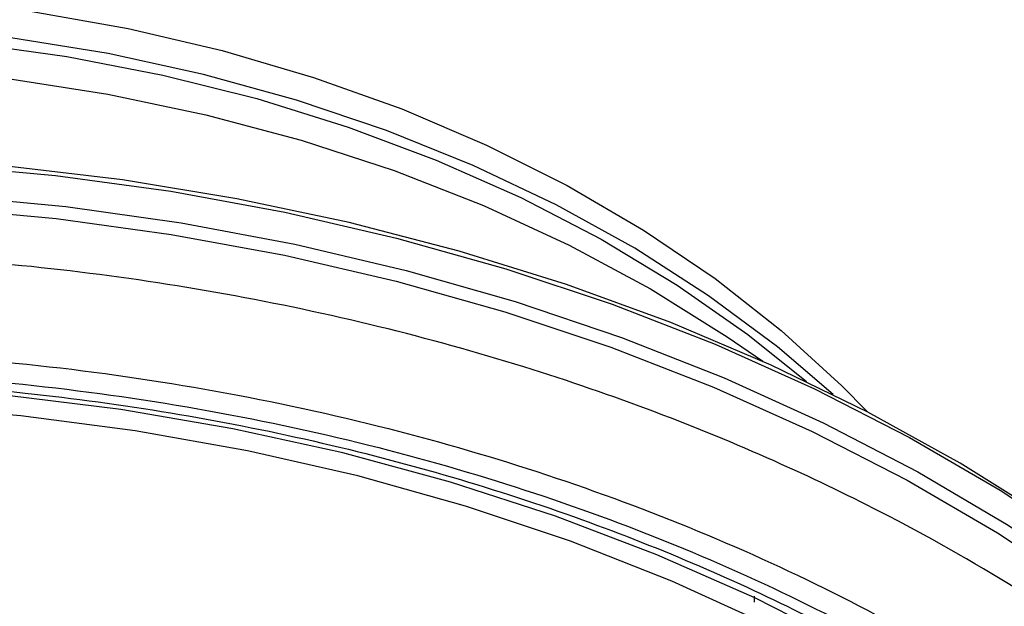
# Model space of a CAD drawing. Units: inches. Extents: x 147.7 to 168.4, y 93.6 to 109.5.
# Drawn here: x 166.1 to 167.5, y 97.8 to 98.6 of the extents above; entities that cross this region are included whole.
import ezdxf

# ---------------------------------------------------------------- set-up
doc = ezdxf.new("R2010")
doc.units = ezdxf.units.IN
doc.header["$MEASUREMENT"] = 0

msp = doc.modelspace()

# ---------------------------------------------------------------- linework, layer by layer
msp.add_line((167.1352, 97.7828), (167.1352, 97.7744))
at = {"flags": 128}
for points in [[(166.1427, 98.5865), (166.2747, 98.563), (166.4038, 98.5327), (166.5294, 98.4958), (166.6508, 98.4524), (166.7674, 98.4027), (166.8784, 98.3471), (166.9834, 98.2859), (167.0816, 98.2194), (167.1727, 98.1479), (167.256, 98.0718), (167.2907, 98.0364)], [(166.0558, 98.5435), (166.1903, 98.5247), (166.3225, 98.499), (166.4517, 98.4666), (166.5773, 98.4276), (166.6984, 98.3822), (166.8146, 98.3307), (166.9251, 98.2734), (167.0294, 98.2104), (167.1269, 98.1423), (167.2075, 98.0777)], [(167.2441, 98.0599), (167.1673, 98.1254), (167.0728, 98.1957), (166.9712, 98.261), (166.8631, 98.3208), (166.7492, 98.3749), (166.63, 98.4229), (166.5061, 98.4647), (166.3783, 98.4999), (166.2472, 98.5285), (166.1134, 98.5502)], [(164.3728, 98.1056), (164.4215, 98.1394), (164.527, 98.2051), (164.6389, 98.2653), (164.7566, 98.3195), (164.8795, 98.3676), (165.0071, 98.4094), (165.1385, 98.4445), (165.2732, 98.4728), (165.4105, 98.4941), (165.5495, 98.5084), (165.6897, 98.5156), (165.8302, 98.5156), (165.9704, 98.5084), (166.1094, 98.4941), (166.2467, 98.4728), (166.3814, 98.4445), (166.5128, 98.4094), (166.6404, 98.3676), (166.7633, 98.3195), (166.881, 98.2653), (166.9929, 98.2051), (167.0983, 98.1394), (167.1471, 98.1056)], [(166.0146, 98.3757), (166.1749, 98.361), (166.3336, 98.3392), (166.49, 98.3105), (166.6436, 98.275), (166.7938, 98.2328), (166.94, 98.1841), (167.0817, 98.1291), (167.2182, 98.0679), (167.3491, 98.0009), (167.4738, 97.9282), (167.5919, 97.8502), (167.703, 97.7671), (167.8065, 97.6793), (167.902, 97.5872), (167.9893, 97.491), (168.068, 97.3912), (168.1378, 97.2881), (168.1983, 97.1821), (168.2494, 97.0737), (168.2909, 96.9632), (168.3226, 96.8512), (168.3245, 96.8428)], [(168.0627, 97.3983), (168.0306, 97.4409), (167.9485, 97.539), (167.858, 97.6333), (167.7594, 97.7235), (167.6531, 97.8091), (167.5394, 97.8899), (167.4188, 97.9656), (167.2918, 98.0358), (167.1589, 98.1003), (167.0206, 98.1588), (166.8774, 98.2111), (166.7299, 98.257), (166.5786, 98.2964), (166.4242, 98.329), (166.2672, 98.3548), (166.1082, 98.3736)], [(166.0289, 98.3336), (166.189, 98.3183), (166.3475, 98.2959), (166.5038, 98.2666), (166.6571, 98.2305), (166.807, 98.1877), (166.9528, 98.1384), (167.094, 98.0828), (167.2301, 98.0211), (167.3604, 97.9536), (167.4846, 97.8804), (167.6021, 97.802), (167.7124, 97.7185), (167.8153, 97.6303), (167.9101, 97.5378), (167.9967, 97.4412), (168.0746, 97.3411), (168.1435, 97.2377), (168.2032, 97.1315), (168.2535, 97.0229), (168.2769, 96.9628)], [(166.0162, 98.3166), (166.176, 98.3018), (166.3341, 98.28), (166.4899, 98.2513), (166.643, 98.2158), (166.7926, 98.1737), (166.9383, 98.125), (167.0793, 98.0701), (167.2153, 98.009), (167.3457, 97.9421), (167.4699, 97.8696), (167.5875, 97.7918), (167.698, 97.7089), (167.801, 97.6214), (167.8962, 97.5295), (167.983, 97.4336), (168.0613, 97.334), (168.1306, 97.2312), (168.1908, 97.1256), (168.2102, 97.087)], [(168.2324, 96.3278), (168.232, 96.3607), (168.2239, 96.4726), (168.2057, 96.584), (168.1775, 96.6942), (168.1393, 96.803), (168.0914, 96.9098), (168.0338, 97.0143), (167.967, 97.1159), (167.891, 97.2142), (167.8063, 97.309), (167.7132, 97.3997), (167.6121, 97.4859), (167.5034, 97.5675), (167.3874, 97.6439), (167.2649, 97.7149), (167.1361, 97.7803), (167.0016, 97.8396), (166.8621, 97.8928), (166.718, 97.9395), (166.57, 97.9796), (166.4187, 98.0129), (166.2647, 98.0393), (166.1086, 98.0586)], [(168.0934, 96.8543), (168.0389, 96.9603), (167.9748, 97.0635), (167.9013, 97.1636), (167.8188, 97.2601), (167.7276, 97.3525), (167.6282, 97.4407), (167.5208, 97.524), (167.406, 97.6023), (167.2843, 97.6751), (167.1562, 97.7422), (167.0221, 97.8033), (166.8828, 97.8581), (166.7387, 97.9063), (166.5905, 97.9479), (166.4388, 97.9826), (166.2842, 98.0102), (166.1274, 98.0307), (165.969, 98.0439)]]:
    msp.add_lwpolyline(points, dxfattribs=at)
for points, knots in [([(168.0147, 95.3612), (168.0526, 95.4076), (168.1231, 95.494), (168.2037, 95.6209), (168.2622, 95.7307), (168.3026, 95.8219), (168.3293, 95.893), (168.347, 95.9472), (168.36, 95.9918), (168.3748, 96.0492), (168.3904, 96.1246), (168.4029, 96.2141), (168.4096, 96.3068), (168.4101, 96.4054), (168.4022, 96.5158), (168.3835, 96.6339), (168.3537, 96.7535), (168.3145, 96.8678), (168.2693, 96.9719), (168.214, 97.0784), (168.1494, 97.1829), (168.0774, 97.2816), (168.011, 97.3619), (167.946, 97.4331), (167.8689, 97.51), (167.771, 97.5972), (167.6449, 97.6955), (167.491, 97.7989), (167.3273, 97.8914), (167.1603, 97.9714), (166.997, 98.0385), (166.8158, 98.1008), (166.6184, 98.1556), (166.4099, 98.1998), (166.1963, 98.2317), (165.982, 98.2508), (165.7684, 98.2574), (165.5225, 98.2509), (165.2472, 98.224), (164.9809, 98.1749), (164.7585, 98.1171), (164.5794, 98.0592), (164.3898, 97.9856), (164.1994, 97.896), (164.0335, 97.8009), (163.9094, 97.7187), (163.8173, 97.6511), (163.7351, 97.5845), (163.6604, 97.5183), (163.5887, 97.4485), (163.5184, 97.3731), (163.4458, 97.2861), (163.3746, 97.1887), (163.31, 97.0855), (163.2574, 96.9859), (163.2166, 96.8942), (163.1831, 96.8044), (163.15, 96.6945), (163.1225, 96.5614), (163.1086, 96.4107), (163.1111, 96.2658), (163.1271, 96.1332), (163.1556, 96.0003), (163.2, 95.8603), (163.2674, 95.7071), (163.3579, 95.5506), (163.472, 95.3952), (163.6087, 95.2451), (163.7644, 95.1054), (163.9338, 94.9797), (164.1108, 94.8702), (164.2946, 94.775), (164.4922, 94.6898), (164.7133, 94.6127), (164.9338, 94.5539), (165.1462, 94.5118), (165.3439, 94.4838), (165.5541, 94.4657), (165.7756, 94.4605), (165.9604, 94.4649), (166.0698, 94.4764), (166.1029, 94.4799)], [0, 0, 0, 0, 0.015721, 0.0293, 0.040733, 0.05008, 0.057241, 0.062215, 0.066279, 0.070483, 0.079145, 0.08839, 0.096553, 0.106075, 0.116948, 0.128577, 0.140553, 0.152206, 0.162783, 0.172284, 0.185295, 0.196099, 0.204832, 0.212585, 0.221036, 0.232603, 0.245454, 0.260254, 0.277071, 0.289405, 0.302634, 0.316759, 0.331778, 0.347256, 0.36258, 0.377747, 0.392757, 0.407613, 0.429601, 0.451246, 0.465491, 0.479461, 0.492673, 0.510973, 0.527456, 0.537436, 0.546607, 0.555223, 0.563555, 0.571601, 0.580629, 0.590122, 0.601234, 0.61276, 0.623113, 0.632286, 0.640776, 0.65016, 0.664934, 0.679812, 0.693923, 0.706865, 0.718353, 0.732887, 0.748554, 0.765067, 0.782279, 0.799818, 0.817549, 0.834729, 0.851139, 0.866783, 0.882492, 0.899758, 0.918612, 0.932067, 0.946229, 0.961099, 0.976676, 0.99295, 1, 1, 1, 1]), ([(163.5335, 97.212), (163.5745, 97.2593), (163.6565, 97.3539), (163.805, 97.4875), (163.9725, 97.6138), (164.1626, 97.7312), (164.3714, 97.8367), (164.5986, 97.9285), (164.8405, 98.0042), (165.0934, 98.0622), (165.3534, 98.1014), (165.6163, 98.1213), (165.878, 98.1222), (166.1334, 98.1047), (166.3811, 98.0701), (166.6156, 98.0202), (166.8381, 97.9562), (167.0472, 97.8796), (167.2455, 97.7899), (167.4351, 97.6856), (167.6135, 97.567), (167.7797, 97.4326), (167.9288, 97.2849), (168.0586, 97.1243), (168.1657, 96.9533), (168.2477, 96.7744), (168.3031, 96.5906), (168.3313, 96.4046), (168.3325, 96.2196), (168.3077, 96.039), (168.2589, 95.8638), (168.188, 95.6981), (168.0986, 95.5404), (168.0238, 95.4429), (167.9864, 95.3941)], [0, 0, 0, 0, 0.029126, 0.058248, 0.089123, 0.119994, 0.151902, 0.184313, 0.217069, 0.25, 0.282931, 0.315687, 0.348098, 0.380006, 0.41088, 0.441752, 0.470877, 0.5, 0.529126, 0.558248, 0.589123, 0.619994, 0.651902, 0.684313, 0.717069, 0.75, 0.782931, 0.815687, 0.848099, 0.880006, 0.91088, 0.941752, 0.970875, 1, 1, 1, 1]), ([(163.5676, 97.1981), (163.608, 97.2447), (163.6887, 97.3378), (163.8349, 97.4694), (163.9999, 97.5937), (164.1871, 97.7094), (164.3927, 97.8132), (164.6164, 97.9036), (164.8545, 97.9781), (165.1036, 98.0352), (165.3596, 98.0738), (165.59, 98.0913), (165.791, 98.0944), (165.9615, 98.0888), (166.1554, 98.0732), (166.3716, 98.043), (166.6025, 97.9939), (166.8216, 97.9309), (167.0274, 97.8555), (167.2228, 97.7671), (167.4094, 97.6645), (167.5851, 97.5476), (167.7487, 97.4153), (167.8956, 97.2699), (168.0234, 97.1117), (168.1288, 96.9433), (168.2096, 96.7672), (168.2642, 96.5862), (168.2889, 96.4232), (168.2932, 96.2811), (168.2853, 96.1606), (168.2633, 96.0235), (168.2207, 95.8706), (168.1508, 95.7074), (168.0628, 95.5521), (167.9891, 95.4561), (167.9523, 95.4081)], [0, 0, 0, 0, 0.029124, 0.058247, 0.089117, 0.11999, 0.151897, 0.184307, 0.217062, 0.249992, 0.282923, 0.315678, 0.337286, 0.358734, 0.38001, 0.41088, 0.441753, 0.470875, 0.5, 0.529122, 0.558247, 0.589117, 0.61999, 0.651897, 0.684307, 0.717062, 0.749992, 0.782923, 0.815678, 0.837286, 0.858734, 0.88001, 0.91088, 0.941753, 0.970875, 1, 1, 1, 1]), ([(163.2694, 96.375), (163.2698, 96.3908), (163.2712, 96.4447), (163.2846, 96.5464), (163.3122, 96.6687), (163.3509, 96.7829), (163.3905, 96.8752), (163.4285, 96.9501), (163.4665, 97.0163), (163.5068, 97.0794), (163.5541, 97.1461), (163.6084, 97.2148), (163.6721, 97.2874), (163.748, 97.3648), (163.8395, 97.4478), (163.9496, 97.5355), (164.0803, 97.626), (164.2336, 97.7169), (164.4002, 97.8), (164.5756, 97.873), (164.7533, 97.9343), (164.9705, 97.9945), (165.2286, 98.0457), (165.5275, 98.0784), (165.831, 98.0853), (166.1008, 98.0683), (166.3337, 98.0365), (166.5301, 97.9979), (166.719, 97.9486), (166.8963, 97.8907), (167.0589, 97.8264), (167.2282, 97.7477), (167.3973, 97.6536), (167.5589, 97.5448), (167.6929, 97.4379), (167.8066, 97.3318), (167.906, 97.2232), (167.9862, 97.1196), (168.0525, 97.0191), (168.1086, 96.9194), (168.1564, 96.8152), (168.1954, 96.7069), (168.2257, 96.5966), (168.2371, 96.5185), (168.243, 96.4782)], [0, 0, 0, 0, 0.009224, 0.031479, 0.058199, 0.079451, 0.097636, 0.112609, 0.124369, 0.137938, 0.151675, 0.1665, 0.182413, 0.199916, 0.219662, 0.241653, 0.26589, 0.292374, 0.321105, 0.346762, 0.373101, 0.39951, 0.439238, 0.479118, 0.519147, 0.559321, 0.586194, 0.613129, 0.640053, 0.665978, 0.690594, 0.7139, 0.746397, 0.775949, 0.802559, 0.826776, 0.85099, 0.875503, 0.893381, 0.91357, 0.936069, 0.955095, 0.976795, 1, 1, 1, 1])]:
    msp.add_open_spline(points, degree=3, knots=knots)

doc.saveas('drawing.dxf')
